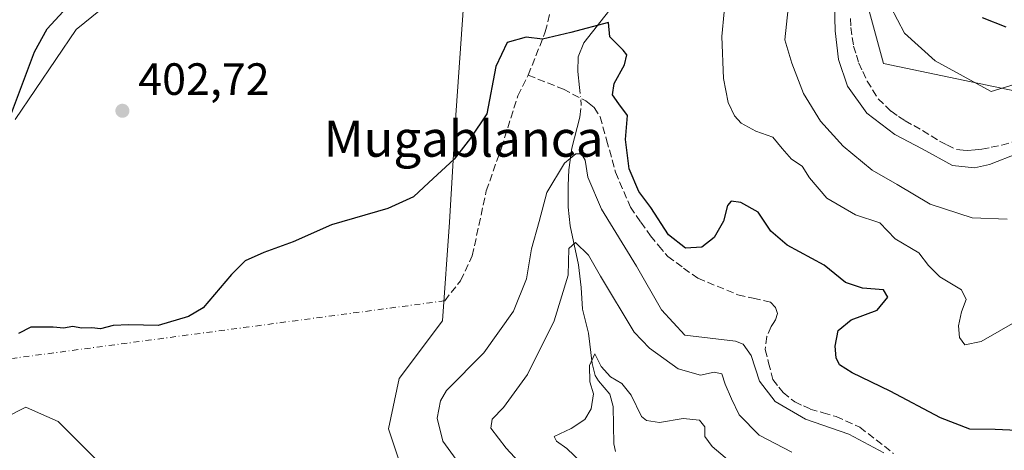
# Model space of a CAD drawing. Units: metres. Extents: x 632767 to 636280, y 4653338 to 4655722.
# Drawn here: x 633810 to 634028, y 4653494 to 4653590 of the extents above; entities that cross this region are included whole.
import ezdxf
from ezdxf.enums import TextEntityAlignment as Align

# ---------------------------------------------------------------- set-up
doc = ezdxf.new("R2010")
doc.units = ezdxf.units.M
doc.header["$MEASUREMENT"] = 0
doc.linetypes.add('DGN Style 3', pattern=[2.307223458686699, 1.648016756204785, -0.6592067024819142])
doc.linetypes.add('DGN Style 4', pattern=[2.6384748266838614, 1.318413404963828, -0.6592067024819142, 0.001648016756204785, -0.6592067024819142])
for name, color, linetype, lineweight in [('Camino eje virtual', 6, 'DGN Style 4', 0), ('Corriente natural lineal', 142, 'Continuous', 13), ('Corriente natural lineal oculto', 9, 'DGN Style 4', 13), ('Cultivos herbáceos CxS', 92, 'Continuous', 0), ('Curva de nivel maestra', 30, 'Continuous', 30), ('Curva de nivel normal', 30, 'Continuous', 0), ('Laguna Cxs', 142, 'Continuous', 13), ('Matorral CxS', 135, 'Continuous', 0), ('Punto de cota en terreno', 7, 'Continuous', 0), ('Rótulo de punto de cota en terreno', 7, 'Continuous', 0), ('Senda', 7, 'DGN Style 3', 0), ('Texto cartográfico', 7, 'Continuous', 0)]:
    doc.layers.add(name, color=color, linetype=linetype, lineweight=lineweight)
doc.styles.add('Style-Arial', font='txt')

# ---------------------------------------------------------------- blocks, each defined once
blk = doc.blocks.new('*U3')
at = {"layer": 'Matorral CxS', "color": 135, "linetype": 'Continuous', "lineweight": 0}
for points in [[(633801.4266999997, 4653498.9575, 397.9979000000022), (633810.9901000002, 4653503.7423, 398.7832000000053), (633813.1432999996, 4653502.7849, 398.7176999999938), (633818.1645000001, 4653500.552300001, 398.5197999999946), (633829.3223000001, 4653489.388499999, 398.0344999999944)], [(633894.6791000003, 4653489.3869, 398.3684999999969), (633891.4908999996, 4653498.9553, 398.4110999999975), (633893.8821, 4653510.118899999, 398.4928999999975), (633903.4461000003, 4653522.8771, 399.2740000000049), (633905.0170999998, 4653544.7937, 399.6938999999985), (633906.4101, 4653568.476100001, 401.0929000000033), (633908.2287, 4653593.845100001, 403.4876999999979), (633912.2137000002, 4653606.603499999, 404.6193000000058), (633916.1621000003, 4653611.1975, 405.0567000000011), (633916.6265000004, 4653619.091499999, 405.6987999999984), (633911.0538999997, 4653629.772299999, 404.4435999999987), (633899.4603000004, 4653628.931100001, 402.7728000000061), (633896.9760999996, 4653628.146700001, 402.5813999999955), (633884.3173000002, 4653624.147700001, 402.0757000000012), (633863.5947000004, 4653607.402899999, 400.1361999999936), (633849.2483000001, 4653600.226500001, 400.3592000000062), (633834.9013, 4653597.834899999, 400.4174000000057), (633822.1491, 4653587.468900001, 400.747000000003), (633808.5991000002, 4653567.5341, 400.0409999999974)], [(633798.9517000001, 4653669.642100001, 402.1003999999957), (633815.3207, 4653680.6533, 402.0161999999983), (633831.9511000002, 4653711.294500001, 402.5218000000023), (633857.0232999995, 4653719.282099999, 402.7480000000069), (633871.0913000006, 4653717.663699999, 401.5825000000041), (633876.2774999999, 4653709.236500001, 401.3392000000022), (633882.9744999995, 4653699.191099999, 401.4579999999987), (633887.1602999996, 4653694.168299999, 402.0737999999984), (633897.2059000004, 4653698.353499999, 402.6098000000056), (633898.8803000003, 4653708.398700001, 403.4796999999962), (633898.8432999998, 4653720.7929, 404.6132999999973), (633904.5440999996, 4653721.3531, 405.6943000000028), (633967.4441000001, 4653727.5261, 424.1785999999993), (633986.1555000005, 4653703.617900001, 434.2902999999933), (633982.7670999998, 4653662.957900001, 423.2676000000066), (633986.1557, 4653635.8509, 416.5988999999972), (634001.4040999999, 4653579.9429, 418.1820000000007), (634042.0661000004, 4653571.471100001, 418.9572000000044)]]:
    blk.add_polyline3d(points, dxfattribs=at)
blk = doc.blocks.new('*U9')
at = {"layer": 'Cultivos herbáceos CxS', "color": 92, "linetype": 'Continuous', "lineweight": 0}
for points in [[(633829.3223000001, 4653489.388499999, 398.0344999999944), (633818.1645000001, 4653500.552300001, 398.5197999999946), (633813.1432999996, 4653502.7849, 398.7176999999938), (633810.9901000002, 4653503.7423, 398.7832000000053), (633801.4266999997, 4653498.9575, 397.9979000000022)], [(633808.5991000002, 4653567.5341, 400.0409999999974), (633822.1491, 4653587.468900001, 400.747000000003), (633834.9013, 4653597.834899999, 400.4174000000057), (633849.2483000001, 4653600.226500001, 400.3592000000062), (633863.5947000004, 4653607.402899999, 400.1361999999936), (633884.3173000002, 4653624.147700001, 402.0757000000012), (633896.9760999996, 4653628.146700001, 402.5813999999955), (633899.4603000004, 4653628.931100001, 402.7728000000061), (633911.0538999997, 4653629.772299999, 404.4435999999987), (633916.6265000004, 4653619.091499999, 405.6987999999984), (633916.1621000003, 4653611.1975, 405.0567000000011), (633912.2137000002, 4653606.603499999, 404.6193000000058), (633908.2287, 4653593.845100001, 403.4876999999979), (633906.4101, 4653568.476100001, 401.0929000000033), (633905.0170999998, 4653544.7937, 399.6938999999985), (633903.4461000003, 4653522.8771, 399.2740000000049), (633893.8821, 4653510.118899999, 398.4928999999975), (633891.4908999996, 4653498.9553, 398.4110999999975), (633894.6791000003, 4653489.3869, 398.3684999999969)]]:
    blk.add_polyline3d(points, dxfattribs=at)
blk = doc.blocks.new('*U14')
at = {"layer": 'Matorral CxS', "color": 135, "linetype": 'Continuous', "lineweight": 0}
blk.add_polyline3d([(634042.0661000004, 4653571.471100001, 418.9572000000044), (634001.4040999999, 4653579.9429, 418.1820000000007), (633986.1557, 4653635.8509, 416.5988999999972), (633982.7670999998, 4653662.957900001, 423.2676000000066), (633986.1555000005, 4653703.617900001, 434.2902999999933), (633967.4441000001, 4653727.5261, 424.1785999999993), (633904.5440999996, 4653721.3531, 405.6943000000028), (633898.8432999998, 4653720.7929, 404.6132999999973), (633895.5963000003, 4653739.201900001, 405.379700000005), (633887.6261, 4653749.568700001, 405.4722000000039), (633879.6561000004, 4653758.340500001, 405.6324000000022), (633869.2938999999, 4653763.124700001, 405.1607999999979), (633856.5418999996, 4653763.922900001, 404.6059999999998), (633834.2248999998, 4653764.7205, 403.8858999999939), (633807.9227, 4653765.519300001, 403.7480000000069), (633793.5767000001, 4653763.924699999, 403.9749000000011), (633785.6064999999, 4653757.545100001, 403.7339000000065), (633776.8387000002, 4653749.571699999, 402.9930000000023), (633762.8995000003, 4653755.521700001, 399.1923999999999), (633734.1162999999, 4653771.014900001, 391.6306999999942)], dxfattribs=at)
blk = doc.blocks.new('5PATER')
at = {"layer": 'Laguna Cxs', "linetype": 'Continuous', "lineweight": 0}
h = blk.add_hatch(color=51, dxfattribs=at)
edge = h.paths.add_edge_path()
edge.add_ellipse((0, 0), major_axis=(-0.1095731443231308, -0.1110710700762829), ratio=0.9994222409660322, start_angle=0, end_angle=360)

msp = doc.modelspace()

# ---------------------------------------------------------------- linework, layer by layer
at = {"layer": 'Camino eje virtual', "color": 6, "linetype": 'DGN Style 4', "lineweight": 0, "extrusion": (0.00272933698684687, 0.0003631343334261547, 0.9999962094193499), "elevation": 3819.436482671152, "flags": 128}
msp.add_lwpolyline([(633900.5188112734, 4653526.249953701), (633804.5384411244, 4653513.479952859)], dxfattribs=at)
at = {"layer": 'Corriente natural lineal', "color": 142, "linetype": 'Continuous', "lineweight": 13}
for points in [[(633988.5701000001, 4653634.7601, 416.1768000000012), (633982.4801000003, 4653627.5101, 412.186600000001), (633979.8000999996, 4653624.0101, 411.3965000000026), (633974.0500999996, 4653614.860099999, 408.0048999999999), (633972.7100999998, 4653613.4301, 407.7342000000062), (633968.5301000001, 4653610.4901, 407.0100999999996), (633960.8400999998, 4653604.600099999, 405.0806000000011), (633956.4301000005, 4653602.220100001, 403.9814000000042), (633954.3101000005, 4653601.4801, 403.5953000000009), (633951.2100999998, 4653601.140100001, 403.2593000000052), (633949.0401, 4653600.370100001, 402.9489999999932), (633946.1101000002, 4653598.860099999, 402.4569999999949), (633934.8501000004, 4653584.5701, 400.0310000000027), (633933.6001000004, 4653581.460100001, 399.4948000000004), (633933.5301000001, 4653578.190099999, 399.0840000000026), (633933.9058999997, 4653574.636800001, 398.6662999999971)], [(633934.1948999995, 4653569.973300001, 398.2459999999992), (633933.9801000003, 4653568.0601, 398.0999000000011), (633932.1700999998, 4653561.1601, 397.1269999999931), (633931.5500999996, 4653556.360099999, 395.6698999999935), (633931.3601000002, 4653552.870100001, 394.5334000000003), (633931.3901000004, 4653548.090100001, 393.5233000000007), (633931.7901, 4653543.950099999, 392.5016999999934), (633933.6601, 4653535.3201, 390.8310999999958), (633934.2600999996, 4653530.300100001, 390.0608000000066), (633934.5301000001, 4653525.440099999, 389.1974999999948), (633935.8701, 4653520.120100001, 387.827099999995), (633936.7301000003, 4653513.420100001, 386.0691999999981), (633937.4001000002, 4653510.7401, 385.567200000005), (633938.0800999999, 4653509.5701, 385.5532999999996), (633940.6001000004, 4653506.6501, 385.1459000000032), (633941.3601000002, 4653503.890100001, 384.5369000000064), (633941.5500999996, 4653495.590100001, 383.2814000000071), (633941.8901000004, 4653493.920100001, 382.9988000000012)]]:
    msp.add_polyline3d(points, dxfattribs=at)
at = {"layer": 'Corriente natural lineal oculto', "color": 9, "linetype": 'DGN Style 4', "lineweight": 13, "extrusion": (0.04528992978727828, -0.08688514240746542, 0.9951883210170314), "elevation": -375218.9248884081, "flags": 128}
msp.add_lwpolyline([(2713184.029872503, 3815163.48728375), (2713182.656827186, 3815159.983530337), (2713182.130519913, 3815159.197660797)], dxfattribs=at)
at = {"layer": 'Cultivos herbáceos CxS', "color": 92, "linetype": 'Continuous', "lineweight": 0}
for points in [[(633894.6791000003, 4653489.3869, 398.3684999999969), (633891.4908999996, 4653498.9553, 398.4110999999975), (633893.8821, 4653510.118899999, 398.4928999999975), (633903.4461000003, 4653522.8771, 399.2740000000049), (633905.0170999998, 4653544.7937, 399.6938999999985), (633906.4101, 4653568.476100001, 401.0929000000033), (633908.2287, 4653593.845100001, 403.4876999999979), (633912.2137000002, 4653606.603499999, 404.6193000000058), (633916.1621000003, 4653611.1975, 405.0567000000011), (633916.6265000004, 4653619.091499999, 405.6987999999984), (633911.0538999997, 4653629.772299999, 404.4435999999987), (633899.4603000004, 4653628.931100001, 402.7728000000061), (633896.9760999996, 4653628.146700001, 402.5813999999955), (633884.3173000002, 4653624.147700001, 402.0757000000012), (633863.5947000004, 4653607.402899999, 400.1361999999936), (633849.2483000001, 4653600.226500001, 400.3592000000062), (633834.9013, 4653597.834899999, 400.4174000000057), (633822.1491, 4653587.468900001, 400.747000000003), (633808.5991000002, 4653567.5341, 400.0409999999974)], [(633801.4266999997, 4653498.9575, 397.9979000000022), (633810.9901000002, 4653503.7423, 398.7832000000053), (633813.1432999996, 4653502.7849, 398.7176999999938), (633818.1645000001, 4653500.552300001, 398.5197999999946), (633829.3223000001, 4653489.388499999, 398.0344999999944)]]:
    msp.add_polyline3d(points, dxfattribs=at)
at = {"layer": 'Curva de nivel maestra', "color": 30, "linetype": 'Continuous', "lineweight": 30, "flags": 128}
for points, elevation in [([(633805.5899999999, 4653563.040100001), (633812.8799999999, 4653582.5601), (633815.7100000001, 4653587.620100001), (633821.9100000003, 4653594.460100001)], 400), ([(634023.2800000003, 4653590.130100001), (634028.5899999999, 4653588.090100001)], 425), ([(634034.3099999997, 4653498.4101), (634026.2100000001, 4653498.790100001), (634020.5700000003, 4653498.840100001), (634014.0199999996, 4653501.350099999), (634002.9000000004, 4653507.3201), (633994.4699999997, 4653511.370100001), (633991.6100000005, 4653513.120100001), (633990.8700000001, 4653514.710100001), (633990.6500000004, 4653517.270099999), (633991.3399999999, 4653520.720100001), (633994.2100000001, 4653523.130100001), (633999.9600000001, 4653525.280099999), (634002.3600000005, 4653528.130100001), (634001.4199999999, 4653529.800100001), (633996.7599999999, 4653530.130100001), (633992.9900000002, 4653531.370100001), (633988.2000000002, 4653535.2401), (633979.9699999997, 4653539.6801), (633976.4100000003, 4653542.790100001), (633973.5700000003, 4653547.0001), (633969.7400000002, 4653549.100099999), (633967.54, 4653549.440099999), (633966.7300000006, 4653548.440099999), (633965.8700000001, 4653545.020099999), (633963.7999999998, 4653541.340100001), (633961.0700000003, 4653539.210100001), (633957.4100000003, 4653539.020099999), (633953.6900000004, 4653541.940099999), (633949.7599999999, 4653548.020099999), (633947.0800000001, 4653551.5801), (633944.8899999997, 4653556.630100001), (633944.0999999996, 4653563.130100001), (633944.54, 4653568.4101), (633942.6100000005, 4653571.020099999), (633941.2400000002, 4653573.020099999), (633941.6100000005, 4653575.5101), (633943.8899999997, 4653579.620100001), (633944.3799999999, 4653581.880100001), (633943.6200000001, 4653582.890100001), (633940.6500000004, 4653585.880100001), (633940.3499999996, 4653589.020099999), (633931.9600000001, 4653586.8301), (633925.6799999997, 4653585.380100001), (633922.04, 4653585.770099999), (633917.8200000003, 4653584.630100001), (633915.3300000001, 4653579.3201), (633913.29, 4653568.7601), (633909.6600000003, 4653563.360099999), (633906.0800000001, 4653558.770099999), (633900.4100000003, 4653553.5801), (633897.0300000003, 4653550.4101), (633891.3200000003, 4653547.770099999), (633878.8300000001, 4653544.1601), (633870.3600000005, 4653540.4301), (633863.8300000001, 4653538.050100001), (633859.6500000004, 4653536.1801), (633856.6500000004, 4653533.190099999), (633850.3200000003, 4653525.7601), (633847.0599999997, 4653523.840100001), (633840.3200000003, 4653521.840100001), (633833.8200000003, 4653521.970100001), (633830.3399999999, 4653521.860099999), (633827.5700000003, 4653521.130100001), (633825.6500000004, 4653521.3101), (633823.4000000004, 4653521.2501), (633821.3200000003, 4653521.600099999), (633819.4199999999, 4653521.2601), (633817.04, 4653521.520099999), (633812.0800000001, 4653521.4901), (633809.3200000003, 4653520.0801)], 400)]:
    msp.add_lwpolyline(points, dxfattribs=dict(at, elevation=elevation))
at = {"layer": 'Curva de nivel normal', "color": 30, "linetype": 'Continuous', "lineweight": 0, "flags": 128}
for points, elevation in [([(634037.8399999999, 4653562.550100001), (634024.9400000004, 4653557.5701), (634021.6299999999, 4653556.840100001), (634016.7300000006, 4653557.340100001), (634009.9800000006, 4653561.020099999), (634003.9199999999, 4653564.2401), (633997.7199999997, 4653568.940099999), (633993.3799999999, 4653574.950099999), (633991.4199999999, 4653580.850099999), (633990.6399999997, 4653587.200099999), (633990.4500000002, 4653595.9001)], 415), ([(634028.8600000005, 4653545.460100001), (634021.0800000001, 4653545.720100001), (634011.79, 4653548.770099999), (634004.4500000002, 4653553.1501), (633998.8799999999, 4653556.270099999), (633992.4400000004, 4653561.590100001), (633987.4000000004, 4653567.140100001), (633983.6200000001, 4653573.290100001), (633981.0099999999, 4653580.040100001), (633979.5, 4653585.220100001), (633980.2000000002, 4653592.120100001)], 410), ([(634002.9299999997, 4653592.5601), (634006.0499999998, 4653586.670100001), (634012.8799999999, 4653580.5101), (634025.3099999997, 4653573.7501), (634033.8300000001, 4653576.3201)], 420), ([(634032.1100000005, 4653523.460100001), (634023.0499999998, 4653518.3201), (634019.4600000001, 4653517.5601), (634018.2800000003, 4653519.170100001), (634018.0599999997, 4653521.7601), (634018.7000000002, 4653524.9101), (634019.7599999999, 4653527.600099999), (634018.7300000006, 4653529.770099999), (634013.9299999997, 4653532.640100001), (634011.4199999999, 4653535.130100001), (634009.2599999999, 4653537.9801), (634003.9500000002, 4653541.040100001), (634000.5899999999, 4653544.630100001), (633995.1399999997, 4653546.4101), (633988.8200000003, 4653550.120100001), (633984.9800000006, 4653554.5701), (633983.3099999997, 4653557.1501), (633980.9500000002, 4653558.7501), (633978.8600000005, 4653561.110099999), (633976.8200000003, 4653563.6501), (633973.0700000003, 4653564.9301), (633969.7599999999, 4653566.710100001), (633968.2800000003, 4653568.380100001), (633966.9000000004, 4653571.280099999), (633965.8600000005, 4653576.6501), (633965.5300000003, 4653585.9301), (633966.0499999998, 4653591.4301)], 405.0000000000001), ([(634001.4500000002, 4653493.600099999), (633993.7300000006, 4653497.7401), (633984.0499999998, 4653501.050100001), (633977.3399999999, 4653504.9901), (633973.8799999999, 4653509.4801), (633971.9900000002, 4653515.210100001), (633970.25, 4653517.7301), (633968.54, 4653518.360099999), (633957.3200000003, 4653519.700099999), (633952.1200000001, 4653525.340100001), (633946.5599999997, 4653535.0001), (633938.7800000003, 4653547.6501), (633935.75, 4653554.720100001), (633935.1699999999, 4653558.520099999), (633934.3300000001, 4653559.890100001), (633933.0999999996, 4653559.940099999), (633930.54, 4653557.880100001), (633926.6200000001, 4653551.3301), (633924.9299999997, 4653544.9301), (633923.2199999997, 4653538.860099999), (633922.1100000005, 4653532.210100001), (633919.2300000006, 4653525.020099999), (633912.6600000003, 4653515.8201), (633904.4000000004, 4653507.450099999), (633903.0099999999, 4653505.1601), (633902.2999999998, 4653501.290100001), (633903.5199999996, 4653496.2401), (633908.6299999999, 4653489.220100001)], 395), ([(633927.7199999997, 4653483.7301), (633917.6399999997, 4653494.6801), (633914.2000000002, 4653499.100099999), (633914.4800000006, 4653501.0801), (633917.0300000003, 4653503.690099999), (633922.3600000005, 4653511.020099999), (633928.2800000003, 4653522.870100001), (633931.3899999997, 4653533.020099999), (633931.54, 4653538.9101), (633932.9800000006, 4653540.290100001), (633935.8600000005, 4653537.4301), (633938.5300000003, 4653532.800100001), (633946.04, 4653520.390100001), (633949.4699999997, 4653516.800100001), (633955.8399999999, 4653512.210100001), (633960.79, 4653510.8201), (633963.7999999998, 4653511.5001), (633965.5099999999, 4653511.110099999), (633966.25, 4653508.850099999), (633967.6500000004, 4653505.5801), (633969.3099999997, 4653502.020099999), (633973.8099999997, 4653497.520099999), (633981.0700000003, 4653493.780099999)], 390.0000000000001), ([(633969.6600000003, 4653489.700099999), (633963.3300000001, 4653495.0001), (633961.7100000001, 4653497.270099999), (633961.6900000004, 4653499.4101), (633960.5300000003, 4653500.880100001), (633956.9299999997, 4653501.210100001), (633951.6500000004, 4653500.3101), (633948.7599999999, 4653500.780099999), (633947.6500000004, 4653501.710100001), (633945.3499999996, 4653506.4101), (633943.3099999997, 4653509.030099999), (633940.7599999999, 4653510.460100001), (633938.6900000004, 4653512.7301), (633937.2699999996, 4653515.5801), (633936.0999999996, 4653513.020099999), (633936.2199999997, 4653509.350099999), (633937.0300000003, 4653506.690099999), (633936.5199999996, 4653503.350099999), (633935.0499999998, 4653501.020099999), (633932.0099999999, 4653499.020099999), (633928.2999999998, 4653497.2601), (633928.8200000003, 4653496.220100001), (633931.0599999997, 4653494.590100001), (633936.0800000001, 4653489.860099999)], 385)]:
    msp.add_lwpolyline(points, dxfattribs=dict(at, elevation=elevation))
at = {"layer": 'Matorral CxS', "color": 135, "linetype": 'Continuous', "lineweight": 0}
for points in [[(634343.6410999997, 4653735.797499999, 444.2890000000043), (634318.2275, 4653713.7739, 434.1508000000031), (634292.8139000004, 4653690.056299999, 419.2449000000051), (634284.3428999997, 4653664.6439, 410.0543999999936), (634255.5406999999, 4653661.2565, 416.0013999999938), (634221.6557, 4653661.257300001, 427.0800000000018), (634175.9111000003, 4653654.481899999, 442.8500000000058), (634164.0515000002, 4653623.9871, 435.4747999999963), (634147.1092999997, 4653595.186699999, 429.873900000006), (634104.7531000003, 4653590.1053, 424.0028000000021), (634075.9508999997, 4653576.5527, 414.562699999995), (634042.0661000004, 4653571.471100001, 418.9572000000044), (634001.4040999999, 4653579.9429, 418.1820000000007), (633986.1557, 4653635.8509, 416.5988999999972), (633982.7670999998, 4653662.957900001, 423.2676000000066), (633986.1555000005, 4653703.617900001, 434.2902999999933), (633967.4441000001, 4653727.5261, 424.1785999999993), (633904.5440999996, 4653721.3531, 405.6943000000028), (633898.8432999998, 4653720.7929, 404.6132999999973)], [(633894.6791000003, 4653489.3869, 398.3684999999969), (633891.4908999996, 4653498.9553, 398.4110999999975), (633893.8821, 4653510.118899999, 398.4928999999975), (633903.4461000003, 4653522.8771, 399.2740000000049), (633905.0170999998, 4653544.7937, 399.6938999999985), (633906.4101, 4653568.476100001, 401.0929000000033), (633908.2287, 4653593.845100001, 403.4876999999979), (633912.2137000002, 4653606.603499999, 404.6193000000058), (633916.1621000003, 4653611.1975, 405.0567000000011), (633916.6265000004, 4653619.091499999, 405.6987999999984), (633911.0538999997, 4653629.772299999, 404.4435999999987), (633899.4603000004, 4653628.931100001, 402.7728000000061), (633896.9760999996, 4653628.146700001, 402.5813999999955), (633884.3173000002, 4653624.147700001, 402.0757000000012), (633863.5947000004, 4653607.402899999, 400.1361999999936), (633849.2483000001, 4653600.226500001, 400.3592000000062), (633834.9013, 4653597.834899999, 400.4174000000057), (633822.1491, 4653587.468900001, 400.747000000003), (633808.5991000002, 4653567.5341, 400.0409999999974)], [(633801.4266999997, 4653498.9575, 397.9979000000022), (633810.9901000002, 4653503.7423, 398.7832000000053), (633813.1432999996, 4653502.7849, 398.7176999999938), (633818.1645000001, 4653500.552300001, 398.5197999999946), (633829.3223000001, 4653489.388499999, 398.0344999999944)]]:
    msp.add_polyline3d(points, dxfattribs=at)
at = {"layer": 'Senda', "color": 7, "linetype": 'DGN Style 3', "lineweight": 0}
for points in [[(633922.5000999998, 4653577.363700001, 399.6116000000038), (633926.3101000005, 4653586.950099999, 400.2900999999983), (633929.2901, 4653599.0001, 401.437699999995), (633930.8400999998, 4653605.550100001, 402.3378999999986), (633931.2200999996, 4653610.920100001, 403.5127000000066), (633930.8000999996, 4653617.850099999, 405.2510000000038), (633930.1401000004, 4653621.9101, 406.248900000006), (633929.4801000003, 4653624.390100001, 406.764599999995), (633928.5500999996, 4653627.6601, 407.3245000000024), (633925.5301000001, 4653629.360099999, 406.9401000000071), (633924.0900999998, 4653629.610099999, 406.7764000000025), (633919.1201, 4653629.860099999, 406.2042999999976), (633912.1700999998, 4653629.200099999, 405.1315000000032)], [(633994.0651000004, 4653589.9451, 417.1055000000051), (633994.1350999996, 4653587.970100001, 417.0782999999938), (633994.7351000002, 4653583.7851, 416.9994000000006), (633995.3750999998, 4653581.7851, 417.0503999999929), (633995.9250999996, 4653580.0601, 417.070000000007), (633996.7950999998, 4653578.175100001, 417.2109000000055), (633997.7701000003, 4653576.0701, 417.2474999999977), (634000.2001, 4653572.1501, 417.0687999999937), (634003.0950999996, 4653569.345100001, 417.0387000000046), (634004.7451, 4653568.225099999, 417.0485999999946), (634006.1750999996, 4653567.2601, 417.0430000000051), (634008.1201, 4653566.1801, 416.9664000000048), (634010.0401, 4653565.110099999, 416.9131999999955), (634013.8450999996, 4653562.700099999, 416.959600000002), (634015.4901000002, 4653561.895099999, 416.896900000007), (634017.5800999999, 4653560.8751, 416.8833000000013), (634019.0950999996, 4653560.7601, 416.8439000000071), (634020.0701000001, 4653560.690099999, 416.8188999999985), (634021.7751000002, 4653560.840100001, 416.8466000000044), (634023.2100999998, 4653560.960100001, 416.8196000000025), (634025.3300999999, 4653561.3751, 416.7844999999944), (634027.6601, 4653561.825099999, 416.7645000000048), (634031.9101, 4653563.145099999, 416.8172999999952)], [(633903.9700999996, 4653527.3301, 399.4449000000022), (633907.4901000002, 4653531.790100001, 399.6054000000004), (633910.0900999998, 4653537.290100001, 399.3653999999952), (633913.1901000004, 4653551.700099999, 399.5703999999969), (633916.5701000001, 4653561.2601, 399.7535999999964), (633920.2001, 4653572.790100001, 399.7737000000052), (633922.5000999998, 4653577.363700001, 399.6116000000038)], [(633922.5000999998, 4653577.363700001, 399.6116000000038), (633930.3251, 4653574.255100001, 398.6478000000061), (633935.3101000005, 4653571.645099999, 398.4918000000035), (633936.0201000003, 4653571.090100001, 398.5118999999977), (633937.1451000003, 4653570.215100001, 398.5096000000049), (633938.4650999998, 4653568.1251, 398.4949000000051), (633939.9151, 4653563.020099999, 398.456600000005), (633941.9001000002, 4653555.8301, 398.7357999999949), (633945.1951000001, 4653548.1151, 398.5574999999953), (633947.5100999996, 4653544.795100001, 398.6242999999959), (633949.6651, 4653541.715100001, 398.7320999999938), (633951.4600999998, 4653539.5601, 398.7918000000063), (633953.4751000004, 4653537.145099999, 398.647299999997), (633957.0201000003, 4653534.590100001, 398.7581000000064), (633960.1651, 4653532.3201, 398.3880000000063), (633969.0751, 4653528.6851, 397.957899999994), (633972.4801000003, 4653527.890100001, 397.7382999999973), (633976.2801000001, 4653527.005100001, 397.7488000000012), (633977.4033000004, 4653525.863299999, 397.7033999999985), (633977.8601000002, 4653524.520099999, 397.6410000000033), (633977.3975000001, 4653523.1251, 397.4956999999995), (633976.8651000002, 4653522.265100001, 397.3781000000017), (633976.4301000005, 4653521.6351, 397.2887000000046), (633975.5201000003, 4653519.405099999, 396.9495000000024), (633975.1350999996, 4653516.530099999, 396.5409999999974), (633975.8951000003, 4653513.585100001, 396.4698999999964), (633976.8551000003, 4653509.8551, 396.3341999999975), (633978.1750999996, 4653508.165100001, 396.4627999999939), (633979.0900999998, 4653506.985099999, 396.3503000000055), (633981.7150999998, 4653504.895099999, 396.2658999999985), (633983.5950999996, 4653504.0351, 396.4124000000011), (633985.1201, 4653503.335100001, 396.4753000000055), (633988.0050999997, 4653502.4901, 396.6935999999987), (633990.8850999996, 4653501.6501, 396.6227000000072), (633996.1300999997, 4653499.3051, 396.4352000000072), (634003.6201, 4653493.505100001, 395.9177999999956)]]:
    msp.add_polyline3d(points, dxfattribs=at)

# ---------------------------------------------------------------- block references
at = {"layer": 'Cultivos herbáceos CxS', "color": 92, "linetype": 'Continuous', "lineweight": 0}
msp.add_blockref('*U9', (0, 0), dxfattribs=at)
at = {"layer": 'Matorral CxS', "color": 135, "linetype": 'Continuous', "lineweight": 0}
for name in ['*U14', '*U3']:
    msp.add_blockref(name, (0, 0), dxfattribs=at)
at = {"layer": 'Punto de cota en terreno', "color": 7, "linetype": 'Continuous', "lineweight": 0, "xscale": 10, "yscale": 10, "zscale": 10}
msp.add_blockref('5PATER', (633832.4100000003, 4653569.470000001, 402.7200000000012), dxfattribs=at)

# ---------------------------------------------------------------- texts
at = {"layer": 'Rótulo de punto de cota en terreno', "color": 7, "linetype": 'Continuous', "lineweight": 0, "style": 'Style-Arial'}
msp.add_text('402,72', height=7.000000000000002, dxfattribs=at).set_placement((633835.9378000004, 4653572.9978))
at = {"layer": 'Texto cartográfico', "color": 7, "linetype": 'Continuous', "lineweight": 0, "style": 'Style-Arial'}
msp.add_text('Mugablanca', height=8, dxfattribs=at).set_placement((633908.1602743906, 4653563.280149999), align=Align.MIDDLE_CENTER)

doc.saveas('drawing.dxf')
